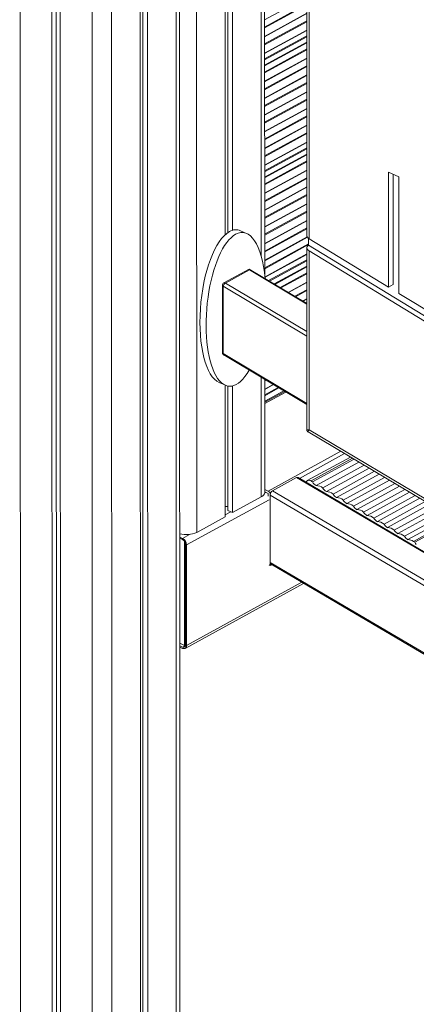
# Model space of a CAD drawing. Units: millimetres. Extents: x -12956 to 31486, y -5661 to 8434.
# Drawn here: x 2757 to 3045, y -2853 to -2139 of the extents above; entities that cross this region are included whole.
import ezdxf

# ---------------------------------------------------------------- set-up
doc = ezdxf.new("R2010")
doc.units = ezdxf.units.MM

msp = doc.modelspace()

# ---------------------------------------------------------------- linework, layer by layer
at = {"color": 8, "linetype": 'Continuous', "lineweight": 15}
for p, q in [((2757.44, -1082.08), (2758.19, -3787.41)), ((2823.67, -1082.26), (2824.43, -3809.97)), ((2870.41, -1087.82), (2871.16, -3784.36)), ((2809.56, -1099.9), (2810.31, -3810.35)), ((2885.46, -1727.41), (2885.68, -2510.73)), ((2932.24, -1908.17), (2932.35, -2310.45)), ((2965.37, -2122.98), (2934.86, -2139.7)), ((2965.37, -2128.13), (2934.86, -2144.85)), ((2965.37, -2128.79), (2934.86, -2145.51)), ((2965.37, -2134.84), (2934.87, -2151.56)), ((2965.37, -2135.11), (2934.87, -2151.83)), ((2965.38, -2140.27), (2934.87, -2156.98)), ((2965.38, -2140.93), (2934.87, -2157.65)), ((2965.38, -2146.98), (2934.87, -2163.7)), ((2965.38, -2147.25), (2934.87, -2163.97)), ((2965.38, -2151.1), (2934.87, -2167.82)), ((2965.38, -2151.87), (2934.87, -2168.59)), ((2965.38, -2155.75), (2934.87, -2172.47)), ((2965.38, -2156.3), (2934.87, -2173.02)), ((2965.38, -2160.68), (2934.87, -2177.39)), ((2965.38, -2161.34), (2934.87, -2178.06)), ((2965.38, -2167.39), (2934.87, -2184.11)), ((2965.38, -2167.66), (2934.87, -2184.38)), ((2965.38, -2172.81), (2934.88, -2189.53)), ((2965.39, -2173.48), (2934.88, -2190.2)), ((2965.39, -2179.53), (2934.88, -2196.25)), ((2965.39, -2179.8), (2934.88, -2196.51)), ((2965.39, -2184.95), (2934.88, -2201.67)), ((2965.39, -2185.61), (2934.88, -2202.33)), ((2965.39, -2191.66), (2934.88, -2208.38)), ((2965.39, -2191.93), (2934.88, -2208.65)), ((2965.39, -2197.08), (2934.88, -2213.8)), ((2965.39, -2197.75), (2934.88, -2214.47)), ((2965.39, -2203.8), (2934.88, -2220.52)), ((2965.39, -2204.07), (2934.88, -2220.79)), ((2965.39, -2209.22), (2934.89, -2225.94)), ((2965.4, -2209.89), (2934.89, -2226.6)), ((2965.4, -2215.94), (2934.89, -2232.65)), ((2965.4, -2216.2), (2934.89, -2232.92)), ((2965.4, -2221.36), (2934.89, -2238.07)), ((2965.4, -2222.02), (2934.89, -2238.74)), ((2965.4, -2228.07), (2934.89, -2244.79)), ((2965.4, -2228.34), (2934.89, -2245.06)), ((2965.4, -2232.19), (2934.89, -2248.91)), ((2965.4, -2232.96), (2934.89, -2249.68)), ((2965.4, -2236.84), (2934.89, -2253.56)), ((2965.4, -2237.4), (2934.89, -2254.11)), ((2965.4, -2241.77), (2934.89, -2258.49)), ((2965.4, -2242.43), (2934.9, -2259.15)), ((2965.41, -2248.48), (2934.9, -2265.2)), ((2965.41, -2248.75), (2934.9, -2265.47)), ((2965.41, -2253.9), (2934.9, -2270.62)), ((2965.41, -2254.57), (2934.9, -2271.29)), ((2965.41, -2260.62), (2934.9, -2277.34)), ((2965.41, -2260.89), (2934.9, -2277.61)), ((2965.41, -2266.04), (2934.9, -2282.76)), ((2965.41, -2266.7), (2934.9, -2283.42)), ((2965.41, -2272.76), (2934.9, -2289.47)), ((2965.41, -2273.02), (2934.9, -2289.74)), ((2965.41, -2278.18), (2934.9, -2294.89)), ((2965.41, -2278.84), (2934.91, -2295.56)), ((2965.42, -2284.89), (2934.91, -2301.61)), ((2965.42, -2285.16), (2934.91, -2301.88)), ((2965.42, -2290.31), (2934.91, -2307.03)), ((2965.42, -2290.98), (2934.91, -2307.69)), ((2965.72, -2296.86), (2934.91, -2313.74)), ((2965.85, -2297.06), (2934.91, -2314.01)), ((2966.7, -2301.75), (2934.91, -2319.17)), ((2966.7, -2302.41), (2934.91, -2319.83)), ((2965.42, -2309.16), (2935.17, -2325.74)), ((2965.42, -2309.43), (2935.19, -2326)), ((2965.42, -2313.28), (2937.76, -2328.44)), ((2965.42, -2314.06), (2938.44, -2328.84)), ((2965.43, -2345.52), (2923.82, -2320.69)), ((2965.42, -2317.93), (2941.83, -2330.86)), ((2965.42, -2318.49), (2942.31, -2331.15)), ((2965.43, -2322.86), (2946.13, -2333.43)), ((2965.43, -2323.52), (2946.71, -2333.78)), ((2906.47, -2330.2), (2965.44, -2365.39)), ((2965.43, -2329.57), (2952, -2336.93)), ((2965.43, -2329.84), (2952.23, -2337.07)), ((2965.44, -2368.68), (2904.94, -2332.57)), ((2965.43, -2335), (2956.73, -2339.76)), ((2965.43, -2335.66), (2957.31, -2340.11)), ((2965.43, -2341.71), (2962.6, -2343.26)), ((2965.43, -2341.98), (2962.84, -2343.4)), ((2904.95, -2381.33), (2965.45, -2417.43)), ((2932.38, -2398.5), (2932.4, -2485.13)), ((2935.14, -2400.14), (2934.93, -2400.26)), ((2935.72, -2400.49), (2934.93, -2400.92)), ((2941.01, -2403.65), (2934.94, -2406.97)), ((2941.24, -2403.79), (2934.94, -2407.24)), ((2944.61, -2405.79), (2934.94, -2411.09)), ((2945.28, -2406.2), (2934.94, -2411.86)), ((2948.67, -2408.22), (2934.94, -2415.74)), ((2949.4, -2408.65), (2934.94, -2416.58)), ((2990.04, -2452.07), (2937.49, -2480.87)), ((2992.85, -2453.75), (2960.16, -2471.66)), ((4282.21, -3251.35), (2958, -2471.1)), ((4282.22, -3271.09), (2940.65, -2480.61)), ((2878.34, -2519.87), (2938.19, -2487.08)), ((2934.88, -2482.46), (2935.89, -2481.91)), ((2939.01, -2483.25), (2938.98, -2483.27)), ((4282.22, -3275.16), (2938.98, -2483.7)), ((2906.37, -2498.09), (2910.39, -2495.88)), ((2875.36, -2515.08), (2880.56, -2512.23)), ((4282.23, -3323.95), (2938.99, -2532.49)), ((2878.36, -2592.56), (2961.73, -2546.87)), ((2875.38, -2593.86), (2877.58, -2592.66))]:
    msp.add_line(p, q, dxfattribs=at)
at = {"color": 7, "linetype": 'Continuous', "lineweight": 15}
for p, q in [((2873.71, -3781.08), (2872.96, -1086.42)), ((2780.52, -1092.24), (2781.27, -3797.57)), ((2783.61, -1093.59), (2784.36, -3795.88)), ((2786.48, -1094.71), (2787.23, -3800.19)), ((2846.27, -1097.73), (2847.01, -3794.18)), ((2849.72, -1096.85), (2850.46, -3795.7)), ((2844.38, -1098.15), (2845.12, -3798.63)), ((2965.31, -1888.03), (2965.42, -2295.85)), ((2966.97, -1892.08), (2967.08, -2298.15)), ((2934.91, -2323.42), (2934.8, -1909.69)), ((2906.21, -1916.38), (2906.31, -2295.16)), ((2908.1, -1916.98), (2908.21, -2293.64)), ((2911.55, -1916.9), (2911.65, -2291.96)), ((2965.38, -2156.04), (2934.87, -2172.75)), ((2965.4, -2237.13), (2934.89, -2253.84)), ((3024.55, -2249.9), (3032, -2253.17)), ((3024.58, -2333.16), (3024.55, -2249.9)), ((3027.91, -2331.33), (3027.89, -2251.37)), ((3032.02, -2337.7), (3032, -2253.17)), ((2921.82, -2294.3), (2917.35, -2292.33)), ((2966.7, -2302.85), (2966.7, -2297.89)), ((2966.7, -2302.85), (3144.86, -2411.36)), ((2967.08, -2298.15), (3024.58, -2333.16)), ((2965.42, -2304.65), (2965.46, -2436.34)), ((2967.08, -2306.95), (2967.12, -2436.46)), ((2967.08, -2306.95), (3141.52, -2413.19)), ((2923.65, -2320.04), (2905.31, -2330.09)), ((2923.82, -2320.69), (2906.47, -2330.2)), ((2965.43, -2344.95), (2923.68, -2320.04)), ((2965.42, -2318.22), (2942.08, -2331.01)), ((3027.91, -2331.33), (3024.58, -2333.16)), ((2904.27, -2331.84), (2904.28, -2380.59)), ((2904.94, -2332.57), (2904.95, -2381.33)), ((3032.02, -2337.7), (3198.92, -2439.34)), ((2905.26, -2382.31), (2965.45, -2418.23)), ((2901.95, -2402.28), (2906.42, -2404.25)), ((2934.96, -2481.85), (2934.93, -2400.02)), ((2906.34, -2404.21), (2906.37, -2499.39)), ((2908.24, -2404.82), (2908.26, -2494.95)), ((2911.68, -2404.73), (2911.71, -2496.47)), ((2950.23, -2409.15), (2934.94, -2417.53)), ((2966.44, -2438.06), (3145.55, -2544.45)), ((2967.12, -2436.46), (3144.33, -2541.72)), ((2997, -2456.21), (2965.78, -2473.31)), ((2968.59, -2473.55), (2998.55, -2457.13)), ((2969.66, -2474.27), (2999.7, -2457.81)), ((2972.23, -2476.81), (3003.15, -2459.86)), ((2977.05, -2478.62), (3007.05, -2462.18)), ((2979.61, -2481.16), (3010.51, -2464.23)), ((2984.43, -2482.98), (3014.41, -2466.55)), ((2958, -2471.1), (2940.65, -2480.61)), ((4282.21, -3250.64), (2959.1, -2471.04)), ((2987, -2485.51), (3017.86, -2468.6)), ((2991.82, -2487.33), (3021.76, -2470.92)), ((2994.39, -2489.87), (3025.22, -2472.97)), ((2937.49, -2480.87), (2934.96, -2479.75)), ((2972.22, -2476.91), (2972.23, -2476.81)), ((2979.6, -2481.26), (2979.61, -2481.16)), ((2999.21, -2491.68), (3029.12, -2475.29)), ((3001.77, -2494.22), (3032.57, -2477.34)), ((3006.59, -2496.03), (3036.48, -2479.66)), ((2932.4, -2485.13), (2911.71, -2496.47)), ((2937.49, -2482.61), (2934.96, -2481.5)), ((2937.49, -2484.52), (2937.49, -2482.61)), ((2938.99, -2534.66), (2938.98, -2483.27)), ((2938.98, -2483.7), (2938.99, -2532.49)), ((2986.99, -2485.62), (2987, -2485.51)), ((3009.16, -2498.57), (3039.93, -2481.71)), ((3013.98, -2500.39), (3043.83, -2484.03)), ((3016.55, -2502.92), (3047.28, -2486.08)), ((3021.37, -2504.74), (3051.19, -2488.4)), ((2908.26, -2491.99), (2906.37, -2492.04)), ((2911.71, -2496.47), (2908.26, -2494.95)), ((2994.37, -2489.97), (2994.39, -2489.87)), ((3001.76, -2494.32), (3001.77, -2494.22)), ((3023.93, -2507.28), (3054.64, -2490.45)), ((3028.75, -2509.09), (3058.54, -2492.77)), ((3031.32, -2511.63), (3061.99, -2494.82)), ((2906.37, -2499.39), (2885.68, -2510.73)), ((3009.15, -2498.67), (3009.16, -2498.57)), ((3036.14, -2513.44), (3065.9, -2497.14)), ((3038.7, -2515.98), (3069.35, -2499.19)), ((3072.4, -2501), (3042.75, -2517.25)), ((3043.63, -2517.96), (3073.45, -2501.62)), ((3016.53, -2503.02), (3016.55, -2502.92)), ((3023.92, -2507.38), (3023.93, -2507.28)), ((2875.36, -2515.08), (2873.36, -2514.2)), ((2875.36, -2515.95), (2873.36, -2515.07)), ((3031.31, -2511.73), (3031.32, -2511.63)), ((3038.69, -2516.08), (3038.7, -2515.98)), ((2876.79, -2592.57), (2876.77, -2517.16)), ((2877.61, -2592.23), (2877.59, -2519.54)), ((2878.36, -2592.56), (2878.34, -2519.87)), ((2938.99, -2534.66), (2938.2, -2534.32)), ((2940.04, -2534.09), (2938.99, -2534.66)), ((2939.56, -2533.81), (4282.23, -3324.94)), ((2877.3, -2594.76), (2963.15, -2547.71)), ((2877.3, -2594.76), (2963.15, -2547.71)), ((2873.38, -2591.07), (2876.79, -2592.57)), ((2873.38, -2592.98), (2875.38, -2593.86)), ((2873.38, -2593.85), (2875.38, -2594.73)), ((2876.79, -2592.57), (2877.61, -2592.12))]:
    msp.add_line(p, q, dxfattribs=at)
for centre, radius, start, end in [((2906.27, -2331.84), 2, 118.72077, 180.01584), ((2908.3, -2333.07), 3.4, 122.62787, 171.63112), ((2906.28, -2380.59), 2, 180.01584, 239.17256), ((2958.61, -2472), 1.08, 62.89979, 123.81741), ((2967.06, -2475.59), 2.55, 53.04649, 152.19859), ((2963.19, -2482.64), 10.58, 52.26848, 59.27435), ((2936.21, -2483.32), 2.77, 1.18644, 62.52172), ((2942.73, -2483.73), 3.75, 123.71593, 179.59237), ((2975.73, -2470.95), 6.92, 208.66671, 239.45111), ((2972.08, -2484.52), 7.71, 49.85685, 88.88454), ((2983.12, -2475.31), 6.92, 208.66671, 239.45111), ((2979.46, -2488.87), 7.71, 49.85685, 88.88454), ((2930.93, -2481.35), 4.05, 291.24889, 352.92054), ((2990.51, -2479.66), 6.92, 208.66671, 239.45111), ((2986.85, -2493.22), 7.71, 49.85685, 88.88454), ((2997.89, -2484.01), 6.92, 208.66671, 239.45111), ((2994.24, -2497.57), 7.71, 49.85685, 88.88454), ((3005.28, -2488.36), 6.92, 208.66671, 239.45111), ((3001.62, -2501.93), 7.71, 49.85685, 88.88454), ((3012.66, -2492.71), 6.92, 208.66671, 239.45111), ((3009.01, -2506.28), 7.71, 49.85685, 88.88454), ((3020.05, -2497.07), 6.92, 208.66671, 239.45111), ((3016.4, -2510.63), 7.71, 49.85685, 88.88454), ((3027.44, -2501.42), 6.92, 208.66671, 239.45111), ((3023.78, -2514.98), 7.71, 49.85685, 88.88454), ((3034.82, -2505.77), 6.92, 208.66671, 239.45111), ((2878.14, -2494.44), 17.95, 254.56643, 294.83823), ((2872.81, -2519.99), 5.53, 1.18644, 62.52172), ((2873.44, -2519.63), 4.15, 1.18644, 62.52172), ((3031.17, -2519.34), 7.71, 49.85685, 88.88454), ((3042.21, -2510.12), 6.92, 208.66671, 239.45111), ((3038.67, -2523.18), 7.2, 55.50211, 89.71457), ((3039.47, -2522.15), 5.9, 45.1911, 56.23477), ((3050.2, -2514.02), 7.67, 210.94229, 224.79153), ((2940.4, -2532.66), 1.42, 172.78002, 233.8441), ((2876.09, -2592.48), 1.55, 242.8875, 9.38388), ((2876.32, -2592.9), 2.06, 242.8875, 9.38388)]:
    msp.add_arc(centre, radius, start, end, dxfattribs=at)
at = {"color": 8, "linetype": 'Continuous', "lineweight": 15}
for centre, radius, start, end in [((2905.79, -2331.15), 1.17, 54.41171, 114.33267), ((2905.14, -2331.72), 0.877, 188.00373, 256.57962), ((2905.18, -2380.44), 0.913, 189.50893, 255.07442), ((2905.83, -2381.59), 0.923, 163.41459, 231.50994)]:
    msp.add_arc(centre, radius, start, end, dxfattribs=at)
at = {"color": 7, "linetype": 'Continuous', "lineweight": 15}
for centre, major_axis, ratio, start_param, end_param in [((2909.65, -2347.31), (5.1, 55.66), 0.377703, 0.252851, 3.017679), ((2914.12, -2349.27), (5.1, 55.66), 0.377703, 0.252851, 3.835668), ((2909.65, -2347.31), (5.1, 55.66), 0.377703, 6.159274, 6.536036), ((2914.12, -2349.27), (5.1, 55.66), 0.377703, 5.159254, 6.536036), ((2970.42, -2296.32), (4.98, -0.69), 0.567686, 3.220415, 4.060201), ((2970.42, -2305.12), (4.98, -0.69), 0.567686, 2.489404, 4.060201), ((2923.63, -2322.33), (0.04, 2.3), 0.103841, 5.508118, 6.342523)]:
    msp.add_ellipse(centre, major_axis=major_axis, ratio=ratio, start_param=start_param, end_param=end_param, dxfattribs=at)
at = {"color": 8, "linetype": 'Continuous', "lineweight": 15}
for major_axis, ratio, start_param, end_param in [((4.99, 1.76), 0.165185, 3.08351, 3.923295), ((4.07, 3.38), 0.192949, 2.354093, 3.2102)]:
    msp.add_ellipse((2970.46, -2434.63), major_axis=major_axis, ratio=ratio, start_param=start_param, end_param=end_param, dxfattribs=at)
at = {"color": 7, "linetype": 'Continuous', "lineweight": 15}
msp.add_open_spline([(2965.49, -2436.28), (2965.48, -2436.4), (2965.46, -2436.77), (2965.7, -2437.36), (2966.08, -2437.85), (2966.4, -2438.02), (2966.5, -2438.07)], degree=3, knots=[0, 0, 0, 0, 0.172945, 0.503375, 0.846134, 1, 1, 1, 1], dxfattribs=at)

doc.saveas('drawing.dxf')
